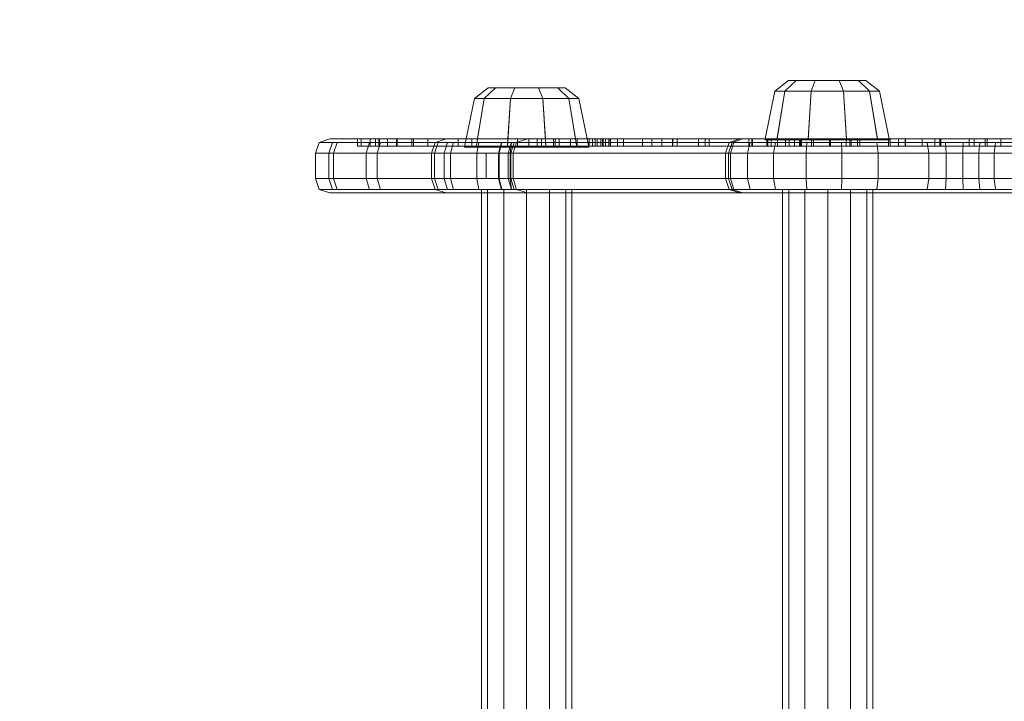
# Model space of a CAD drawing. Units: millimetres. Extents: x -1580 to 4370, y -1613 to 1819.
# Drawn here: x 355 to 628, y 469 to 658 of the extents above; entities that cross this region are included whole.
import ezdxf

# ---------------------------------------------------------------- set-up
doc = ezdxf.new("R2010")
doc.units = ezdxf.units.MM
doc.header["$LTSCALE"] = 700
doc.styles.add('HAGS-DIM', font='txt.shx', dxfattribs={"height": 200})
doc.dimstyles.new('HAGS-DIM2', dxfattribs={"dimtxt": 200, "dimasz": 250, "dimexe": 200, "dimexo": 500, "dimgap": 50, "dimtad": 0, "dimlfac": 0.001, "dimzin": 0, "dimdsep": 46, "dimtxsty": 'HAGS-DIM', "dimblk1": 'CLOSED', "dimblk2": 'CLOSED', "dimsah": 1, "dimcen": 2.5, "dimse1": 1, "dimse2": 1, "dimclrd": 2, "dimclre": 2, "dimclrt": 7, "dimadec": 0, "dimazin": 0, "dimtfac": 1, "dimtix": 1, "dimtmove": 0, "dimatfit": 3, "dimldrblk": 'CLOSED', "dimfxl": 1, "dimtolj": 1, "dimtzin": 0, "dimarcsym": 0})

# ---------------------------------------------------------------- blocks, each defined once
blk = doc.blocks.new('_CLOSED')
at = {"color": 0, "linetype": 'ByBlock'}
for p, q in [((-1, 0.1667), (0, 0)), ((-1, 0.1667), (-1, -0.1667)), ((0, 0), (-1, -0.1667)), ((0, 0), (-1, 0))]:
    blk.add_line(p, q, dxfattribs=at)
blk = doc.blocks.new('*D25')
at = {"color": 2, "lineweight": -2, "transparency": 16777216}
for p, q in [((-1448.35, 1568.09), (-1448.35, 680.9)), ((-1448.35, -662.08), (-1448.35, -19.1))]:
    blk.add_line(p, q, dxfattribs=at)
at = {"layer": 'Defpoints', "color": 0, "transparency": 16777216}
for p in [(-1448.35, 1818.09), (688.7, 1818.09), (688.7, -912.08)]:
    blk.add_point(p, dxfattribs=at)
at = {"color": 2, "lineweight": -2, "transparency": 16777216, "xscale": 250, "yscale": 250, "zscale": 250}
for p, rotation in [((-1448.35, 1818.09), 90), ((-1448.35, -912.08), 270)]:
    blk.add_blockref('_CLOSED', p, dxfattribs=dict(at, rotation=rotation))
at = {"color": 7, "transparency": 16777216, "insert": (-1448.35, 330.9), "char_height": 200, "attachment_point": 5, "rotation": 90, "style": 'HAGS-DIM'}
blk.add_mtext('\\A1;2.73', dxfattribs=at)
blk = doc.blocks.new('A$C415C16E6')
at = {"color": 0, "linetype": 'Continuous', "lineweight": 0}
for p, q in [((564.32, 637.97), (568.12, 640.95)), ((570.16, 640.95), (567.09, 637.97)), ((567.09, 637.97), (570.16, 640.95)), ((570.16, 640.95), (568.12, 640.95)), ((570.16, 640.95), (575.52, 640.95)), ((575.52, 640.95), (574.34, 637.97)), ((575.52, 640.95), (574.34, 637.97)), ((575.52, 640.95), (582.14, 640.95)), ((582.14, 640.95), (587.49, 640.95)), ((582.14, 640.95), (583.31, 637.97)), ((582.14, 640.95), (583.31, 637.97)), ((587.49, 640.95), (589.54, 640.95)), ((587.49, 640.95), (590.57, 637.97)), ((587.49, 640.95), (590.57, 637.97)), ((589.54, 640.95), (593.34, 637.97)), ((480.91, 635.97), (484.71, 638.94)), ((486.75, 638.94), (483.68, 635.97)), ((483.68, 635.97), (486.75, 638.94)), ((486.75, 638.94), (484.71, 638.94)), ((486.75, 638.94), (492.11, 638.94)), ((492.11, 638.94), (490.94, 635.97)), ((492.11, 638.94), (490.94, 635.97)), ((492.11, 638.94), (498.73, 638.94)), ((498.73, 638.94), (504.09, 638.94)), ((498.73, 638.94), (499.9, 635.97)), ((498.73, 638.94), (499.9, 635.97)), ((504.09, 638.94), (506.13, 638.94)), ((504.09, 638.94), (507.16, 635.97)), ((504.09, 638.94), (507.16, 635.97)), ((506.13, 638.94), (509.93, 635.97)), ((564.32, 637.97), (561.62, 624.76)), ((564.32, 637.97), (567.09, 637.97)), ((567.09, 637.97), (564.86, 624.49)), ((564.91, 624.76), (567.09, 637.97)), ((567.09, 637.97), (574.34, 637.97)), ((573.49, 624.49), (574.34, 637.97)), ((573.51, 624.76), (574.34, 637.97)), ((574.34, 637.97), (583.31, 637.97)), ((583.31, 637.97), (590.57, 637.97)), ((584.15, 624.76), (583.31, 637.97)), ((584.16, 624.49), (583.31, 637.97)), ((590.57, 637.97), (593.34, 637.97)), ((592.75, 624.76), (590.57, 637.97)), ((592.8, 624.49), (590.57, 637.97)), ((596.04, 624.76), (593.34, 637.97)), ((480.91, 635.97), (478.62, 624.76)), ((480.91, 635.97), (483.68, 635.97)), ((483.68, 635.97), (481.45, 622.48)), ((481.83, 624.76), (483.68, 635.97)), ((483.68, 635.97), (490.94, 635.97)), ((490.08, 622.48), (490.94, 635.97)), ((490.23, 624.76), (490.94, 635.97)), ((490.94, 635.97), (499.9, 635.97)), ((499.9, 635.97), (507.16, 635.97)), ((500.61, 624.76), (499.9, 635.97)), ((500.76, 622.48), (499.9, 635.97)), ((507.16, 635.97), (509.93, 635.97)), ((509.01, 624.76), (507.16, 635.97)), ((509.39, 622.48), (507.16, 635.97)), ((512.22, 624.76), (509.93, 635.97)), ((436.82, 620.76), (437.83, 623.76)), ((440.85, 624.76), (437.83, 623.76)), ((442.82, 623.76), (437.83, 623.76)), ((437.83, 623.76), (441.53, 623.76)), ((440.55, 620.76), (441.53, 623.76)), ((440.85, 624.76), (445.77, 624.76)), ((444.47, 624.76), (440.85, 624.76)), ((441.53, 623.76), (451.8, 623.76)), ((441.84, 620.76), (442.82, 623.76)), ((454.83, 623.76), (442.82, 623.76)), ((448.52, 624.76), (444.47, 624.76)), ((445.77, 624.76), (457.47, 624.76)), ((448.52, 624.76), (448.52, 624.76)), ((452.02, 624.76), (448.52, 624.76)), ((448.52, 624.76), (448.52, 622.76)), ((449.48, 624.76), (449.48, 622.76)), ((450.88, 620.76), (451.8, 623.76)), ((451.8, 623.76), (466.53, 623.76)), ((452.02, 624.76), (453.52, 624.76)), ((452.02, 624.76), (452.02, 624.76)), ((459.51, 624.76), (452.02, 624.76)), ((452.02, 624.76), (452.02, 622.76)), ((453.52, 624.76), (453.52, 624.76)), ((456.85, 624.76), (453.52, 624.76)), ((453.52, 624.76), (453.52, 622.76)), ((453.95, 620.76), (454.83, 623.76)), ((454.44, 624.76), (454.44, 622.76)), ((454.55, 624.76), (463.58, 624.76)), ((454.55, 624.76), (454.55, 622.76)), ((477.3, 623.76), (454.83, 623.76)), ((456.85, 624.76), (459.31, 624.76)), ((456.85, 624.76), (456.85, 624.76)), ((464.01, 624.76), (456.85, 624.76)), ((456.85, 624.76), (456.85, 622.76)), ((457.47, 624.76), (479.58, 624.76)), ((459.31, 624.76), (459.31, 624.76)), ((459.31, 624.76), (467.97, 624.76)), ((459.31, 624.76), (459.31, 622.76)), ((468.96, 624.76), (459.31, 624.76)), ((459.51, 624.76), (459.51, 624.76)), ((469.91, 624.76), (459.51, 624.76)), ((459.51, 624.76), (459.51, 622.76)), ((463.58, 624.76), (467.97, 624.76)), ((463.58, 624.76), (463.58, 624.76)), ((463.58, 624.76), (463.58, 622.76)), ((464.01, 624.76), (464.01, 622.76)), ((466.53, 623.76), (481.38, 623.76)), ((467.97, 624.76), (467.97, 624.76)), ((467.97, 624.76), (480.25, 624.76)), ((467.97, 624.76), (467.97, 622.76)), ((483.46, 624.76), (468.96, 624.76)), ((469.03, 620.76), (470.05, 623.76)), ((469.88, 620.76), (470.86, 623.76)), ((482.14, 624.76), (469.91, 624.76)), ((473.09, 624.76), (470.05, 623.76)), ((473.45, 623.76), (470.05, 623.76)), ((472.57, 620.76), (473.45, 623.76)), ((481.99, 623.76), (473.45, 623.76)), ((474.32, 620.76), (475.15, 623.76)), ((476.41, 624.76), (476.41, 622.76)), ((504.97, 623.76), (477.3, 623.76)), ((478.62, 624.76), (478.16, 622.48)), ((479.58, 624.76), (507.35, 624.76)), ((480.25, 624.76), (480.25, 624.76)), ((480.25, 624.76), (495.99, 624.76)), ((480.25, 624.76), (480.25, 622.76)), ((481.38, 623.76), (484.92, 623.76)), ((481.45, 622.48), (481.83, 624.76)), ((481.58, 620.76), (482.18, 623.76)), ((484.92, 623.76), (481.99, 623.76)), ((495.17, 624.76), (482.14, 624.76)), ((487.12, 624.76), (483.46, 624.76)), ((484.92, 623.76), (488.45, 623.76)), ((487.12, 624.76), (490.99, 624.76)), ((487.6, 620.76), (488.45, 623.76)), ((487.75, 620.76), (488.58, 623.76)), ((488.45, 623.76), (491.24, 623.76)), ((490.08, 622.48), (490.23, 624.76)), ((490.29, 620.76), (491.24, 623.76)), ((490.87, 620.76), (491.18, 623.76)), ((491, 620.76), (491.98, 623.76)), ((491.24, 623.76), (492.65, 623.76)), ((491.64, 620.76), (492.65, 623.76)), ((495.68, 624.76), (492.65, 623.76)), ((501.48, 623.76), (492.65, 623.76)), ((492.88, 624.76), (492.88, 622.76)), ((508.01, 624.76), (495.17, 624.76)), ((495.99, 624.76), (495.99, 624.76)), ((495.99, 624.76), (515.03, 624.76)), ((495.99, 624.76), (495.99, 622.76)), ((498.34, 624.76), (498.34, 624.76)), ((499.5, 624.76), (498.34, 624.76)), ((498.34, 624.76), (498.34, 622.76)), ((499.5, 624.76), (499.5, 624.76)), ((502.48, 624.76), (499.5, 624.76)), ((499.5, 624.76), (499.5, 622.76)), ((500.76, 622.48), (500.61, 624.76)), ((536.64, 623.76), (501.48, 623.76)), ((502.48, 624.76), (502.88, 624.76)), ((506.83, 624.76), (502.48, 624.76)), ((502.88, 624.76), (503.34, 624.76)), ((502.88, 624.76), (502.88, 624.76)), ((502.88, 624.76), (502.88, 622.76)), ((503.34, 624.76), (503.34, 624.76)), ((504.41, 624.76), (503.34, 624.76)), ((503.34, 624.76), (503.34, 622.76)), ((504.41, 624.76), (504.41, 624.76)), ((507.13, 624.76), (504.41, 624.76)), ((504.41, 624.76), (504.41, 622.76)), ((525.12, 623.76), (504.97, 623.76)), ((507.13, 624.76), (507.6, 624.76)), ((511.16, 624.76), (507.13, 624.76)), ((507.35, 624.76), (527.78, 624.76)), ((507.6, 624.76), (507.6, 624.76)), ((507.6, 624.76), (513.67, 624.76)), ((507.6, 624.76), (507.6, 622.76)), ((511.81, 624.76), (508.01, 624.76)), ((519.72, 624.76), (508.01, 624.76)), ((509.39, 622.48), (509.01, 624.76)), ((509.41, 624.76), (509.41, 622.76)), ((523.79, 624.76), (511.81, 624.76)), ((512.09, 624.76), (511.81, 624.76)), ((517.85, 624.76), (512.09, 624.76)), ((512.69, 622.48), (512.22, 624.76)), ((512.79, 624.76), (512.79, 622.76)), ((513.67, 624.76), (513.67, 624.76)), ((513.67, 624.76), (514.41, 624.76)), ((513.67, 624.76), (513.67, 622.76)), ((514.41, 624.76), (514.41, 624.76)), ((514.41, 624.76), (516.66, 624.76)), ((514.41, 624.76), (514.41, 622.76)), ((515.03, 624.76), (515.03, 624.76)), ((515.03, 624.76), (537.2, 624.76)), ((515.03, 624.76), (515.03, 622.76)), ((515.99, 624.76), (515.99, 622.76)), ((516.51, 624.76), (517.33, 624.76)), ((516.51, 624.76), (516.51, 622.76)), ((516.66, 624.76), (516.66, 624.76)), ((516.66, 624.76), (523.74, 624.76)), ((520.62, 624.76), (516.66, 624.76)), ((516.66, 624.76), (516.66, 622.76)), ((517.33, 624.76), (544.83, 624.76)), ((517.33, 624.76), (517.33, 624.76)), ((517.33, 624.76), (517.33, 622.76)), ((523.74, 624.76), (517.85, 624.76)), ((518.2, 624.76), (526.32, 624.76)), ((518.2, 624.76), (518.2, 622.76)), ((518.3, 624.76), (518.3, 622.76)), ((518.73, 624.76), (518.73, 622.76)), ((520.62, 624.76), (520.62, 624.76)), ((527.52, 624.76), (520.62, 624.76)), ((520.62, 624.76), (520.62, 622.76)), ((522.3, 624.76), (522.3, 622.76)), ((529.58, 624.76), (523.74, 624.76)), ((523.74, 624.76), (523.89, 624.76)), ((538.8, 623.76), (525.12, 623.76)), ((526.32, 624.76), (536, 624.76)), ((527.52, 624.76), (527.52, 624.76)), ((535.94, 624.76), (527.52, 624.76)), ((527.52, 624.76), (527.52, 622.76)), ((529.51, 624.76), (527.78, 624.76)), ((527.78, 624.76), (541.65, 624.76)), ((537.63, 624.76), (529.51, 624.76)), ((535.37, 624.76), (529.58, 624.76)), ((530.18, 624.76), (543.15, 624.76)), ((530.18, 624.76), (530.18, 622.76)), ((532.93, 624.76), (532.93, 622.76)), ((541.07, 624.76), (535.37, 624.76)), ((535.91, 624.76), (535.91, 622.76)), ((535.94, 624.76), (535.94, 624.76)), ((546.06, 624.76), (535.94, 624.76)), ((535.94, 624.76), (535.94, 622.76)), ((536, 624.76), (548.01, 624.76)), ((536.64, 623.76), (567.45, 623.76)), ((536.66, 624.76), (567.67, 624.76)), ((537.2, 624.76), (537.2, 624.76)), ((537.2, 624.76), (543.15, 624.76)), ((537.2, 624.76), (537.2, 622.76)), ((544.72, 624.76), (537.63, 624.76)), ((547.16, 623.76), (538.8, 623.76)), ((546.64, 624.76), (541.07, 624.76)), ((550.1, 624.76), (541.65, 624.76)), ((543.15, 624.76), (557.07, 624.76)), ((543.15, 624.76), (543.15, 624.76)), ((543.15, 624.76), (543.15, 622.76)), ((550.7, 624.76), (544.72, 624.76)), ((544.83, 624.76), (545.5, 624.76)), ((544.98, 624.76), (544.98, 622.76)), ((546.06, 624.76), (546.06, 624.76)), ((558.12, 624.76), (546.06, 624.76)), ((546.06, 624.76), (546.06, 622.76)), ((552.05, 624.76), (546.64, 624.76)), ((551.31, 623.76), (547.16, 623.76)), ((548.01, 624.76), (561.62, 624.76)), ((554.31, 624.76), (550.1, 624.76)), ((550.59, 620.76), (551.59, 623.76)), ((555.44, 624.76), (550.7, 624.76)), ((555.55, 624.76), (550.7, 624.76)), ((551.59, 623.76), (551.31, 623.76)), ((551.41, 620.76), (552.41, 623.76)), ((554.6, 624.76), (551.59, 623.76)), ((552.92, 623.76), (551.59, 623.76)), ((552.41, 623.76), (551.59, 623.76)), ((551.94, 620.76), (552.92, 623.76)), ((557.3, 624.76), (552.05, 624.76)), ((555.42, 624.76), (552.41, 623.76)), ((557.48, 623.76), (552.92, 623.76)), ((555.42, 624.76), (554.31, 624.76)), ((554.6, 624.76), (555.84, 624.76)), ((560.4, 624.76), (555.44, 624.76)), ((559.26, 624.76), (555.55, 624.76)), ((555.84, 624.76), (559.91, 624.76)), ((556.67, 620.76), (557.48, 623.76)), ((557.07, 624.76), (561.62, 624.76)), ((557.07, 624.76), (557.07, 624.76)), ((557.07, 624.76), (557.07, 622.76)), ((561.62, 624.76), (557.3, 624.76)), ((564.49, 623.76), (557.48, 623.76)), ((557.89, 624.76), (557.89, 622.76)), ((558.12, 624.76), (558.12, 624.76)), ((561.62, 624.76), (558.12, 624.76)), ((558.12, 624.76), (558.12, 622.76)), ((561.62, 624.76), (559.26, 624.76)), ((559.91, 624.76), (566.13, 624.76)), ((561.62, 624.76), (561.56, 624.49)), ((561.56, 624.49), (596.09, 624.49)), ((561.56, 624.49), (564.86, 624.49)), ((571.39, 624.76), (561.62, 624.76)), ((561.62, 624.76), (562.66, 624.76)), ((561.8, 624.76), (561.62, 624.76)), ((561.62, 624.76), (571.37, 624.76)), ((562.34, 624.76), (561.62, 624.76)), ((563.15, 624.76), (561.8, 624.76)), ((562.03, 624.76), (562.03, 622.76)), ((562.34, 624.76), (562.34, 622.76)), ((566.73, 624.76), (562.34, 624.76)), ((562.34, 624.76), (567.23, 624.76)), ((562.66, 624.76), (580.03, 624.76)), ((563.15, 624.76), (563.26, 624.76)), ((563.26, 624.76), (563.26, 622.76)), ((568.26, 624.76), (563.26, 624.76)), ((563.95, 620.76), (564.49, 623.76)), ((573.2, 623.76), (564.49, 623.76)), ((564.86, 624.49), (564.91, 624.76)), ((564.86, 624.49), (573.49, 624.49)), ((565.05, 624.76), (565.05, 622.76)), ((566.13, 624.76), (573.88, 624.76)), ((566.73, 624.76), (569.78, 624.76)), ((566.73, 624.76), (571.69, 624.76)), ((567.23, 624.76), (567.23, 622.76)), ((571.69, 624.76), (567.23, 624.76)), ((567.45, 623.76), (594.86, 623.76)), ((568.26, 624.76), (568.26, 622.76)), ((569.78, 624.76), (569.78, 622.76)), ((569.78, 624.76), (575.04, 624.76)), ((571.12, 624.76), (571.12, 622.76)), ((571.37, 624.76), (587.18, 624.76)), ((571.37, 624.76), (585.49, 624.76)), ((571.37, 624.76), (571.37, 622.76)), ((571.39, 624.76), (571.39, 622.76)), ((585.13, 624.76), (571.39, 624.76)), ((571.69, 624.76), (571.69, 622.76)), ((572.97, 620.76), (573.2, 623.76)), ((582.81, 623.76), (573.2, 623.76)), ((573.49, 624.49), (573.51, 624.76)), ((573.49, 624.49), (584.16, 624.49)), ((573.88, 624.76), (582.5, 624.76)), ((574.49, 624.76), (576.09, 624.76)), ((574.49, 624.76), (574.49, 622.76)), ((575.04, 624.76), (575.04, 622.76)), ((575.04, 624.76), (579.72, 624.76)), ((576.09, 624.76), (579.78, 624.76)), ((577.61, 624.76), (576.09, 624.76)), ((579.48, 624.76), (577.61, 624.76)), ((579.48, 624.76), (579.48, 622.76)), ((579.48, 624.76), (581.05, 624.76)), ((579.72, 624.76), (579.72, 622.76)), ((582.69, 624.76), (579.72, 624.76)), ((579.78, 624.76), (585.96, 624.76)), ((580.03, 624.76), (596.04, 624.76)), ((581.05, 624.76), (584.66, 624.76)), ((582.52, 624.76), (581.05, 624.76)), ((587.48, 624.76), (581.92, 624.76)), ((582.5, 624.76), (591.27, 624.76)), ((586.73, 624.76), (582.52, 624.76)), ((586.73, 624.76), (582.69, 624.76)), ((592.55, 623.76), (582.81, 623.76)), ((582.91, 620.76), (582.81, 623.76)), ((584.09, 624.76), (584.09, 622.76)), ((584.16, 624.49), (584.15, 624.76)), ((584.16, 624.49), (592.8, 624.49)), ((585.13, 624.76), (585.13, 622.76)), ((596.04, 624.76), (585.13, 624.76)), ((585.49, 624.76), (585.49, 622.76)), ((585.96, 624.76), (595.04, 624.76)), ((586.73, 624.76), (587.48, 624.76)), ((592.17, 624.76), (586.73, 624.76)), ((587.18, 624.76), (587.18, 622.76)), ((587.18, 624.76), (596.04, 624.76)), ((592.17, 624.76), (587.48, 624.76)), ((587.88, 624.76), (587.88, 622.76)), ((591.27, 624.76), (600.03, 624.76)), ((596.04, 624.76), (592.17, 624.76)), ((601.75, 623.76), (592.55, 623.76)), ((592.97, 620.76), (592.55, 623.76)), ((592.8, 624.49), (592.75, 624.76)), ((592.8, 624.49), (596.09, 624.49)), ((594.86, 623.76), (619.92, 623.76)), ((595.04, 624.76), (596.04, 624.76)), ((596.04, 624.76), (595.86, 624.76)), ((595.86, 624.76), (595.86, 622.76)), ((598.6, 624.76), (596.04, 624.76)), ((596.04, 624.76), (600.32, 624.76)), ((596.04, 624.76), (608.67, 624.76)), ((596.04, 624.76), (600.44, 624.76)), ((598.42, 624.76), (596.04, 624.76)), ((600.44, 624.76), (596.04, 624.76)), ((596.09, 624.49), (596.04, 624.76)), ((596.24, 624.76), (596.24, 622.76)), ((605.03, 624.76), (598.42, 624.76)), ((598.6, 624.76), (598.6, 624.76)), ((610.08, 624.76), (598.6, 624.76)), ((598.6, 624.76), (598.6, 622.76)), ((598.61, 624.76), (598.61, 622.76)), ((600.03, 624.76), (605.16, 624.76)), ((600.32, 624.76), (623.72, 624.76)), ((600.44, 624.76), (600.44, 624.76)), ((605.14, 624.76), (600.44, 624.76)), ((600.44, 624.76), (600.44, 622.76)), ((605.14, 624.76), (600.56, 624.76)), ((600.56, 624.76), (600.56, 622.76)), ((606.57, 623.76), (601.75, 623.76)), ((611.53, 624.76), (605.03, 624.76)), ((605.14, 624.76), (607.44, 624.76)), ((605.14, 624.76), (605.14, 624.76)), ((605.14, 624.76), (605.14, 622.76)), ((605.16, 624.76), (611.05, 624.76)), ((607.04, 620.76), (606.57, 623.76)), ((611.66, 623.76), (606.57, 623.76)), ((607.44, 624.76), (623.56, 624.76)), ((607.44, 624.76), (611.66, 624.76)), ((608.67, 624.76), (608.67, 624.76)), ((608.67, 624.76), (627, 624.76)), ((608.67, 624.76), (608.67, 622.76)), ((610.08, 624.76), (610.08, 624.76)), ((618.17, 624.76), (610.08, 624.76)), ((610.08, 624.76), (610.08, 622.76)), ((610.38, 624.76), (610.38, 622.76)), ((611.05, 624.76), (616.72, 624.76)), ((617.57, 624.76), (611.53, 624.76)), ((611.66, 624.76), (626.75, 624.76)), ((616.54, 623.76), (611.66, 623.76)), ((611.86, 620.76), (611.66, 623.76)), ((616.49, 620.76), (616.54, 623.76)), ((621.12, 623.76), (616.54, 623.76)), ((616.72, 624.76), (621.9, 624.76)), ((623.11, 624.76), (617.57, 624.76)), ((622.61, 624.76), (618.17, 624.76)), ((618.17, 624.76), (618.17, 624.76)), ((618.17, 624.76), (618.17, 622.76)), ((619.57, 624.76), (623.16, 624.76)), ((619.57, 624.76), (619.57, 622.76)), ((619.92, 623.76), (643.66, 623.76)), ((620.86, 620.76), (621.12, 623.76)), ((625.53, 623.76), (621.12, 623.76)), ((626.75, 624.76), (621.9, 624.76)), ((622.61, 624.76), (622.61, 624.76)), ((623.16, 624.76), (622.61, 624.76)), ((622.61, 624.76), (622.61, 622.76)), ((628.05, 624.76), (623.11, 624.76)), ((623.16, 624.76), (623.16, 624.76)), ((623.16, 624.76), (625.23, 624.76)), ((623.16, 624.76), (623.16, 622.76)), ((623.72, 624.76), (650.24, 624.76)), ((625.12, 620.76), (625.53, 623.76)), ((625.23, 624.76), (628.46, 624.76)), ((632.31, 623.76), (625.53, 623.76)), ((633.87, 624.76), (626.75, 624.76)), ((626.75, 624.76), (627.35, 624.76)), ((627, 624.76), (642.34, 624.76)), ((627, 624.76), (627, 624.76)), ((627, 624.76), (627, 622.76)), ((441.84, 620.76), (436.82, 620.76)), ((436.82, 613.76), (436.82, 620.76)), ((436.82, 620.76), (440.55, 620.76)), ((440.55, 613.76), (440.55, 620.76)), ((440.55, 620.76), (450.88, 620.76)), ((453.95, 620.76), (441.84, 620.76)), ((441.84, 613.76), (441.84, 620.76)), ((449.48, 622.76), (448.52, 622.76)), ((448.52, 622.76), (452.02, 622.76)), ((449.48, 622.76), (454.44, 622.76)), ((450.88, 613.76), (450.88, 620.76)), ((450.88, 620.76), (465.72, 620.76)), ((452.02, 622.76), (459.51, 622.76)), ((453.52, 622.76), (454.44, 622.76)), ((476.54, 620.76), (453.95, 620.76)), ((453.95, 613.76), (453.95, 620.76)), ((454.44, 622.76), (459.31, 622.76)), ((459.31, 622.76), (467.97, 622.76)), ((459.51, 622.76), (469.91, 622.76)), ((476.41, 622.76), (463.58, 622.76)), ((465.72, 620.76), (480.69, 620.76)), ((467.97, 622.76), (480.25, 622.76)), ((472.57, 620.76), (469.03, 620.76)), ((469.03, 613.76), (469.03, 620.76)), ((469.88, 613.76), (469.88, 620.76)), ((469.91, 622.76), (482.14, 622.76)), ((481.26, 620.76), (472.57, 620.76)), ((472.57, 613.76), (472.57, 620.76)), ((474.32, 613.76), (474.32, 620.76)), ((476.41, 622.76), (480.25, 622.76)), ((504.17, 620.76), (476.54, 620.76)), ((478.16, 622.48), (512.69, 622.48)), ((478.16, 622.48), (481.45, 622.48)), ((480.25, 622.76), (495.99, 622.76)), ((480.69, 620.76), (484.19, 620.76)), ((484.19, 620.76), (481.26, 620.76)), ((481.45, 622.48), (490.08, 622.48)), ((481.58, 613.76), (481.58, 620.76)), ((482.14, 622.76), (495.17, 622.76)), ((484.19, 613.76), (484.19, 620.76)), ((484.19, 620.76), (487.6, 620.76)), ((487.6, 613.76), (487.6, 620.76)), ((487.6, 620.76), (490.29, 620.76)), ((487.75, 613.76), (487.75, 620.76)), ((490.08, 622.48), (500.76, 622.48)), ((490.29, 613.76), (490.29, 620.76)), ((490.29, 620.76), (491.64, 620.76)), ((490.87, 613.76), (490.87, 620.76)), ((491, 613.76), (491, 620.76)), ((491.64, 613.76), (491.64, 620.76)), ((501.42, 620.76), (491.64, 620.76)), ((512.79, 622.76), (492.88, 622.76)), ((495.17, 622.76), (508.01, 622.76)), ((495.99, 622.76), (515.03, 622.76)), ((498.34, 622.76), (499.5, 622.76)), ((499.5, 622.76), (502.48, 622.76)), ((500.76, 622.48), (509.39, 622.48)), ((501.42, 620.76), (536.63, 620.76)), ((502.48, 622.76), (506.83, 622.76)), ((509.41, 622.76), (502.88, 622.76)), ((524.23, 620.76), (504.17, 620.76)), ((506.83, 622.76), (512.09, 622.76)), ((507.6, 622.76), (513.67, 622.76)), ((508.01, 622.76), (519.72, 622.76)), ((509.39, 622.48), (512.69, 622.48)), ((509.41, 622.76), (513.67, 622.76)), ((512.09, 622.76), (517.85, 622.76)), ((513.67, 622.76), (522.3, 622.76)), ((517.85, 622.76), (523.74, 622.76)), ((518.2, 622.76), (526.32, 622.76)), ((519.72, 622.76), (529.51, 622.76)), ((527.52, 622.76), (520.62, 622.76)), ((522.3, 622.76), (527.52, 622.76)), ((523.74, 622.76), (529.58, 622.76)), ((537.86, 620.76), (524.23, 620.76)), ((526.32, 622.76), (536, 622.76)), ((535.94, 622.76), (527.52, 622.76)), ((529.51, 622.76), (537.63, 622.76)), ((529.58, 622.76), (535.37, 622.76)), ((594.18, 622.76), (534.87, 622.76)), ((535.37, 622.76), (541.07, 622.76)), ((546.06, 622.76), (535.94, 622.76)), ((536.63, 620.76), (567.38, 620.76)), ((537.63, 622.76), (544.72, 622.76)), ((546.18, 620.76), (537.86, 620.76)), ((600.65, 622.76), (539.17, 622.76)), ((541.07, 622.76), (546.64, 622.76)), ((543.15, 622.76), (557.89, 622.76)), ((544.72, 622.76), (550.7, 622.76)), ((544.83, 622.76), (570.32, 622.76)), ((544.98, 622.76), (557.89, 622.76)), ((558.12, 622.76), (546.06, 622.76)), ((550.32, 620.76), (546.18, 620.76)), ((546.64, 622.76), (552.05, 622.76)), ((594.18, 622.76), (546.77, 622.76)), ((550.59, 620.76), (550.32, 620.76)), ((551.94, 620.76), (550.59, 620.76)), ((550.59, 613.76), (550.59, 620.76)), ((551.41, 620.76), (550.59, 620.76)), ((550.7, 622.76), (555.55, 622.76)), ((551.41, 613.76), (551.41, 620.76)), ((556.67, 620.76), (551.94, 620.76)), ((551.94, 613.76), (551.94, 620.76)), ((552.05, 622.76), (557.3, 622.76)), ((555.55, 622.76), (559.26, 622.76)), ((563.95, 620.76), (556.67, 620.76)), ((556.67, 613.76), (556.67, 620.76)), ((557.3, 622.76), (562.34, 622.76)), ((557.89, 622.76), (571.12, 622.76)), ((571.39, 622.76), (558.12, 622.76)), ((559.26, 622.76), (564.18, 622.76)), ((559.26, 622.76), (561.8, 622.76)), ((561.8, 622.76), (563.15, 622.76)), ((562.34, 622.76), (587.18, 622.76)), ((562.34, 622.76), (567.23, 622.76)), ((563.15, 622.76), (563.26, 622.76)), ((563.26, 622.76), (568.26, 622.76)), ((572.97, 620.76), (563.95, 620.76)), ((563.95, 613.76), (563.95, 620.76)), ((566.77, 622.76), (564.18, 622.76)), ((567.23, 622.76), (571.69, 622.76)), ((567.38, 620.76), (594.72, 620.76)), ((570.32, 622.76), (574.49, 622.76)), ((571.12, 622.76), (584.09, 622.76)), ((585.13, 622.76), (571.39, 622.76)), ((571.69, 622.76), (574.99, 622.76)), ((582.91, 620.76), (572.97, 620.76)), ((572.97, 613.76), (572.97, 620.76)), ((574.49, 622.76), (576.09, 622.76)), ((574.99, 622.76), (574.49, 622.76)), ((579.97, 622.76), (574.99, 622.76)), ((576.09, 622.76), (579.78, 622.76)), ((599.54, 622.76), (579.45, 622.76)), ((579.48, 622.76), (579.97, 622.76)), ((579.78, 622.76), (585.96, 622.76)), ((579.97, 622.76), (582.52, 622.76)), ((582.52, 622.76), (586.73, 622.76)), ((592.97, 620.76), (582.91, 620.76)), ((582.91, 613.76), (582.91, 620.76)), ((584.09, 622.76), (585.13, 622.76)), ((598.6, 622.76), (585.13, 622.76)), ((585.96, 622.76), (595.04, 622.76)), ((586.73, 622.76), (594.18, 622.76)), ((586.73, 622.76), (592.17, 622.76)), ((593.87, 622.76), (587.48, 622.76)), ((592.17, 622.76), (600.32, 622.76)), ((592.17, 622.76), (598.42, 622.76)), ((602.33, 620.76), (592.97, 620.76)), ((592.97, 613.76), (592.97, 620.76)), ((598.42, 622.76), (593.87, 622.76)), ((594.72, 620.76), (619.71, 620.76)), ((595.04, 622.76), (607.44, 622.76)), ((595.86, 622.76), (605.14, 622.76)), ((595.86, 622.76), (600.56, 622.76)), ((598.42, 622.76), (605.03, 622.76)), ((600.44, 622.76), (598.6, 622.76)), ((600.32, 622.76), (623.72, 622.76)), ((600.56, 622.76), (600.44, 622.76)), ((600.56, 622.76), (605.14, 622.76)), ((607.04, 620.76), (602.33, 620.76)), ((605.03, 622.76), (611.53, 622.76)), ((610.08, 622.76), (605.14, 622.76)), ((611.86, 620.76), (607.04, 620.76)), ((607.04, 613.76), (607.04, 620.76)), ((607.44, 622.76), (623.56, 622.76)), ((618.17, 622.76), (610.08, 622.76)), ((611.53, 622.76), (617.57, 622.76)), ((616.49, 620.76), (611.86, 620.76)), ((611.86, 613.76), (611.86, 620.76)), ((620.86, 620.76), (616.49, 620.76)), ((616.49, 613.76), (616.49, 620.76)), ((617.57, 622.76), (623.11, 622.76)), ((622.61, 622.76), (618.17, 622.76)), ((619.57, 622.76), (623.16, 622.76)), ((619.71, 620.76), (643.41, 620.76)), ((625.12, 620.76), (620.86, 620.76)), ((620.86, 613.76), (620.86, 620.76)), ((623.16, 622.76), (622.61, 622.76)), ((623.11, 622.76), (628.05, 622.76)), ((623.16, 622.76), (625.23, 622.76)), ((623.56, 622.76), (643.81, 622.76)), ((627.87, 622.76), (623.94, 622.76)), ((631.79, 620.76), (625.12, 620.76)), ((625.12, 613.76), (625.12, 620.76)), ((625.23, 622.76), (627.87, 622.76)), ((632.2, 622.76), (627.87, 622.76)), ((441.84, 613.76), (436.82, 613.76)), ((436.82, 613.76), (437.83, 610.76)), ((436.82, 613.76), (440.55, 613.76)), ((440.55, 613.76), (441.53, 610.76)), ((440.55, 613.76), (450.88, 613.76)), ((453.95, 613.76), (441.84, 613.76)), ((441.84, 613.76), (442.82, 610.76)), ((450.88, 613.76), (451.8, 610.76)), ((450.88, 613.76), (465.72, 613.76)), ((476.54, 613.76), (453.95, 613.76)), ((453.95, 613.76), (454.83, 610.76)), ((465.72, 613.76), (480.69, 613.76)), ((472.57, 613.76), (469.03, 613.76)), ((469.03, 613.76), (470.05, 610.76)), ((469.88, 613.76), (470.86, 610.76)), ((481.26, 613.76), (472.57, 613.76)), ((472.57, 613.76), (473.45, 610.76)), ((474.32, 613.76), (475.15, 610.76)), ((504.17, 613.76), (476.54, 613.76)), ((480.69, 613.76), (484.19, 613.76)), ((487.6, 613.76), (481.26, 613.76)), ((481.58, 613.76), (482.18, 610.76)), ((484.19, 613.76), (487.6, 613.76)), ((487.6, 613.76), (488.45, 610.76)), ((487.6, 613.76), (490.29, 613.76)), ((487.75, 613.76), (488.58, 610.76)), ((490.29, 613.76), (491.24, 610.76)), ((490.29, 613.76), (491.64, 613.76)), ((490.87, 613.76), (491.18, 610.76)), ((501.42, 613.76), (490.87, 613.76)), ((491, 613.76), (491.98, 610.76)), ((491.64, 613.76), (492.65, 610.76)), ((536.63, 613.76), (501.42, 613.76)), ((524.23, 613.76), (504.17, 613.76)), ((537.86, 613.76), (524.23, 613.76)), ((536.63, 613.76), (567.38, 613.76)), ((546.18, 613.76), (537.86, 613.76)), ((550.32, 613.76), (546.18, 613.76)), ((550.59, 613.76), (550.32, 613.76)), ((551.94, 613.76), (550.59, 613.76)), ((550.59, 613.76), (551.59, 610.76)), ((551.41, 613.76), (550.59, 613.76)), ((551.41, 613.76), (552.41, 610.76)), ((556.67, 613.76), (551.94, 613.76)), ((551.94, 613.76), (552.92, 610.76)), ((563.95, 613.76), (556.67, 613.76)), ((556.67, 613.76), (557.48, 610.76)), ((572.97, 613.76), (563.95, 613.76)), ((563.95, 613.76), (564.49, 610.76)), ((567.38, 613.76), (594.72, 613.76)), ((582.91, 613.76), (572.97, 613.76)), ((572.97, 613.76), (573.2, 610.76)), ((582.91, 613.76), (582.81, 610.76)), ((592.97, 613.76), (582.91, 613.76)), ((592.97, 613.76), (592.55, 610.76)), ((602.33, 613.76), (592.97, 613.76)), ((594.72, 613.76), (619.71, 613.76)), ((607.04, 613.76), (602.33, 613.76)), ((607.04, 613.76), (606.57, 610.76)), ((611.86, 613.76), (607.04, 613.76)), ((611.86, 613.76), (611.66, 610.76)), ((616.49, 613.76), (611.86, 613.76)), ((620.86, 613.76), (616.49, 613.76)), ((616.49, 613.76), (616.54, 610.76)), ((619.71, 613.76), (643.41, 613.76)), ((625.12, 613.76), (620.86, 613.76)), ((620.86, 613.76), (621.12, 610.76)), ((631.79, 613.76), (625.12, 613.76)), ((625.12, 613.76), (625.53, 610.76)), ((442.82, 610.76), (437.83, 610.76)), ((440.85, 609.76), (437.83, 610.76)), ((437.83, 610.76), (441.53, 610.76)), ((445.77, 609.76), (440.85, 609.76)), ((440.85, 609.76), (444.47, 609.76)), ((441.53, 610.76), (451.8, 610.76)), ((454.83, 610.76), (442.82, 610.76)), ((444.47, 609.76), (454.56, 609.76)), ((457.47, 609.76), (445.77, 609.76)), ((451.8, 610.76), (466.53, 610.76)), ((454.56, 609.76), (468.96, 609.76)), ((477.3, 610.76), (454.83, 610.76)), ((479.58, 609.76), (457.47, 609.76)), ((466.53, 610.76), (481.38, 610.76)), ((468.96, 609.76), (483.46, 609.76)), ((473.45, 610.76), (470.05, 610.76)), ((473.09, 609.76), (470.05, 610.76)), ((476.08, 609.76), (473.09, 609.76)), ((481.99, 610.76), (473.45, 610.76)), ((484.17, 609.76), (476.08, 609.76)), ((504.97, 610.76), (477.3, 610.76)), ((507.35, 609.76), (479.58, 609.76)), ((481.38, 610.76), (484.92, 610.76)), ((488.45, 610.76), (481.99, 610.76)), ((482.87, 609.76), (482.87, 610.75)), ((482.87, 610.75), (484.58, 610.75)), ((482.87, 309.63), (482.87, 609.76)), ((483.46, 609.76), (487.12, 609.76)), ((490.99, 609.76), (484.17, 609.76)), ((484.58, 298.76), (484.58, 610.75)), ((489.09, 610.75), (484.58, 610.75)), ((484.58, 610.75), (489.09, 610.75)), ((484.58, 609.76), (484.58, 610.75)), ((484.58, 309.37), (484.58, 609.76)), ((484.92, 610.76), (488.45, 610.76)), ((487.12, 609.76), (490.99, 609.76)), ((488.45, 610.76), (491.24, 610.76)), ((495.42, 610.75), (489.09, 610.75)), ((489.09, 610.75), (495.42, 610.75)), ((489.09, 609.76), (489.09, 610.75)), ((489.09, 309.21), (489.09, 609.76)), ((490.99, 609.76), (494.09, 609.76)), ((491.24, 610.76), (492.65, 610.76)), ((495.68, 609.76), (492.65, 610.76)), ((501.48, 610.76), (492.65, 610.76)), ((494.09, 609.76), (495.68, 609.76)), ((501.75, 610.75), (495.42, 610.75)), ((495.42, 610.75), (501.75, 610.75)), ((495.42, 609.76), (495.42, 610.75)), ((495.42, 309.17), (495.42, 609.76)), ((495.68, 609.76), (501.65, 609.76)), ((501.48, 610.76), (536.64, 610.76)), ((501.65, 609.76), (536.66, 609.76)), ((506.25, 610.75), (501.75, 610.75)), ((501.75, 610.75), (506.25, 610.75)), ((501.75, 609.76), (501.75, 610.75)), ((501.75, 309.22), (501.75, 609.76)), ((525.12, 610.76), (504.97, 610.76)), ((506.25, 610.75), (507.96, 610.75)), ((506.25, 609.76), (506.25, 610.75)), ((506.25, 309.38), (506.25, 609.76)), ((507.35, 609.76), (527.78, 609.76)), ((507.96, 609.76), (507.96, 610.75)), ((507.96, 309.64), (507.96, 609.76)), ((538.8, 610.76), (525.12, 610.76)), ((527.78, 609.76), (541.65, 609.76)), ((536.64, 610.76), (567.45, 610.76)), ((536.66, 609.76), (567.67, 609.76)), ((547.16, 610.76), (538.8, 610.76)), ((550.1, 609.76), (541.65, 609.76)), ((551.31, 610.76), (547.16, 610.76)), ((554.31, 609.76), (550.1, 609.76)), ((551.59, 610.76), (551.31, 610.76)), ((552.92, 610.76), (551.59, 610.76)), ((554.6, 609.76), (551.59, 610.76)), ((552.41, 610.76), (551.59, 610.76)), ((555.42, 609.76), (552.41, 610.76)), ((557.48, 610.76), (552.92, 610.76)), ((554.6, 609.76), (554.31, 609.76)), ((555.84, 609.76), (554.6, 609.76)), ((555.42, 609.76), (554.6, 609.76)), ((559.91, 609.76), (555.84, 609.76)), ((564.49, 610.76), (557.48, 610.76)), ((566.13, 609.76), (559.91, 609.76)), ((573.2, 610.76), (564.49, 610.76)), ((573.88, 609.76), (566.13, 609.76)), ((566.42, 609.76), (566.42, 610.75)), ((566.42, 610.75), (568.13, 610.75)), ((566.42, 309.44), (566.42, 609.76)), ((567.45, 610.76), (594.86, 610.76)), ((567.67, 609.76), (595.28, 609.76)), ((572.64, 610.75), (568.13, 610.75)), ((568.13, 610.75), (572.64, 610.75)), ((568.13, 609.76), (568.13, 610.75)), ((568.13, 309.19), (568.13, 609.76)), ((572.63, 309), (572.64, 609.76)), ((578.96, 610.75), (572.64, 610.75)), ((572.64, 610.75), (578.96, 610.75)), ((572.64, 609.76), (572.64, 610.75)), ((582.81, 610.76), (573.2, 610.76)), ((582.5, 609.76), (573.88, 609.76)), ((585.29, 610.75), (578.96, 610.75)), ((578.96, 610.75), (585.29, 610.75)), ((578.96, 609.76), (578.96, 610.75)), ((578.96, 308.89), (578.96, 609.76)), ((591.27, 609.76), (582.5, 609.76)), ((592.55, 610.76), (582.81, 610.76)), ((589.8, 610.75), (585.29, 610.75)), ((585.29, 610.75), (589.8, 610.75)), ((585.29, 609.76), (585.29, 610.75)), ((585.29, 308.86), (585.29, 609.76)), ((589.8, 298.76), (589.8, 610.75)), ((589.8, 610.75), (591.51, 610.75)), ((589.8, 609.76), (589.8, 610.75)), ((589.8, 308.98), (589.8, 609.76)), ((600.03, 609.76), (591.27, 609.76)), ((591.51, 609.76), (591.51, 610.75)), ((591.51, 309.23), (591.51, 609.76)), ((601.75, 610.76), (592.55, 610.76)), ((594.86, 610.76), (619.92, 610.76)), ((595.28, 609.76), (620.52, 609.76)), ((600.03, 609.76), (605.16, 609.76)), ((606.57, 610.76), (601.75, 610.76)), ((605.16, 609.76), (611.05, 609.76)), ((611.66, 610.76), (606.57, 610.76)), ((611.05, 609.76), (616.72, 609.76)), ((616.54, 610.76), (611.66, 610.76)), ((621.12, 610.76), (616.54, 610.76)), ((621.9, 609.76), (616.72, 609.76)), ((619.92, 610.76), (643.66, 610.76)), ((620.52, 609.76), (644.42, 609.76)), ((625.53, 610.76), (621.12, 610.76)), ((626.75, 609.76), (621.9, 609.76)), ((632.31, 610.76), (625.53, 610.76)), ((633.87, 609.76), (626.75, 609.76))]:
    blk.add_line(p, q, dxfattribs=at)

msp = doc.modelspace()

# ---------------------------------------------------------------- linework, layer by layer
msp.add_arc((436.098, 618.51), 1200, 89.961717, 180.077757)

# ---------------------------------------------------------------- block references
msp.add_blockref('A$C415C16E6', (0, 0))

# ---------------------------------------------------------------- dimensions: what is measured, and where the dimension line sits
dim = msp.add_linear_dim(base=(-1448.349, 1818.089), p1=(688.703, -912.08), p2=(688.703, 1818.089), angle=90, dimstyle='HAGS-DIM2')
dim.commit()
dim.dimension.update_dxf_attribs({"geometry": '*D25', "text_midpoint": (-1448.349, 330.896), "dimtype": 160})

doc.saveas('drawing.dxf')
